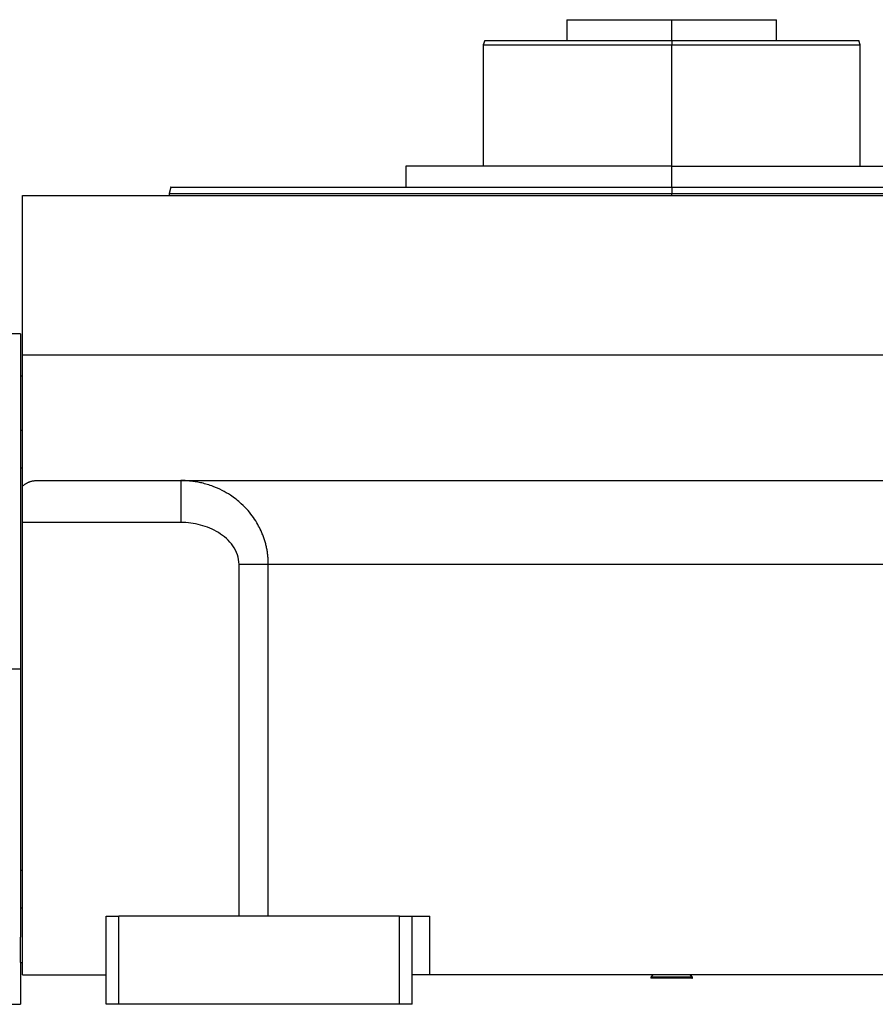
# Model space of a CAD drawing. Units: millimetres. Extents: x 495 to 4006, y 540 to 2610.
# Drawn here: x 3645 to 3849, y 1597 to 1832 of the extents above; entities that cross this region are included whole.
import ezdxf

# ---------------------------------------------------------------- set-up
doc = ezdxf.new("R2010")
doc.units = ezdxf.units.MM

msp = doc.modelspace()

# ---------------------------------------------------------------- linework, layer by layer
at = {"color": 7, "linetype": 'Continuous', "lineweight": 25}
for p, q in [((3775.5, 1831.51), (3775.5, 1826.51)), ((3775.5, 1831.51), (3800.5, 1831.51)), ((3800.5, 1826.51), (3800.5, 1831.51)), ((3800.5, 1831.51), (3825.5, 1831.51)), ((3825.5, 1826.51), (3825.5, 1831.51)), ((3755.86, 1826.51), (3755.5, 1825.5)), ((3755.86, 1826.51), (3800.5, 1826.51)), ((3800.5, 1826.51), (3845.14, 1826.51)), ((3800.5, 1826.51), (3800.5, 1825.51)), ((3845.5, 1825.5), (3845.14, 1826.51)), ((3755.5, 1825.51), (3755.5, 1796.51)), ((3845.5, 1796.51), (3845.5, 1825.51)), ((3737, 1796.51), (3737, 1791.51)), ((3800.5, 1796.51), (3737, 1796.51)), ((3800.5, 1791.51), (3800.5, 1796.51)), ((3800.5, 1796.51), (3864, 1796.51)), ((3680.91, 1791.52), (3680.5, 1789.99)), ((3800.5, 1791.51), (3800.5, 1790.01)), ((3645.5, 1751.51), (3645.5, 1789.51)), ((3645.5, 1789.51), (3955.5, 1789.51)), ((3680.5, 1790.02), (3680.5, 1789.51)), ((3645, 1756.51), (3638, 1756.51)), ((3645, 1756.51), (3645, 1746.51)), ((3645.5, 1720.16), (3645.5, 1751.51)), ((3645.5, 1751.51), (3955.5, 1751.51)), ((3645, 1746.51), (3645.5, 1746.51)), ((3645, 1746.51), (3645, 1740.51)), ((3645, 1740.51), (3645, 1724.51)), ((3645, 1724.51), (3645, 1715.24)), ((3645, 1724.51), (3645.5, 1724.51)), ((3648.88, 1721.51), (3952.12, 1721.51)), ((3645.5, 1711.51), (3645.5, 1720.16)), ((3645, 1715.24), (3645, 1676.51)), ((3683.33, 1711.51), (3645.5, 1711.51)), ((3645.5, 1603.51), (3645.5, 1711.51)), ((3697.21, 1617.51), (3697.21, 1701.51)), ((3896.81, 1701.51), (3704.19, 1701.51)), ((3704.19, 1617.51), (3704.19, 1701.51)), ((3645, 1676.51), (3638, 1676.51)), ((3645, 1676.51), (3645, 1637.78)), ((3645, 1637.78), (3645, 1628.51)), ((3645, 1628.51), (3645.5, 1628.51)), ((3645, 1628.51), (3645, 1612.51)), ((3665.5, 1596.51), (3665.5, 1617.51)), ((3665.5, 1617.51), (3668.5, 1617.51)), ((3668.5, 1596.51), (3668.5, 1617.51)), ((3735.5, 1617.51), (3668.5, 1617.51)), ((3735.5, 1596.51), (3735.5, 1617.51)), ((3735.5, 1617.51), (3738.5, 1617.51)), ((3738.5, 1596.51), (3738.5, 1617.51)), ((3738.5, 1617.51), (3742.76, 1617.51)), ((3742.76, 1603.51), (3742.76, 1617.51)), ((3645, 1606.51), (3645, 1612.51)), ((3645, 1606.51), (3645.5, 1606.51)), ((3645, 1606.51), (3645, 1596.51)), ((3645.5, 1603.51), (3665.5, 1603.51)), ((3742.76, 1603.51), (3738.5, 1603.51)), ((3858.24, 1603.51), (3742.76, 1603.51)), ((3796, 1603.51), (3795.5, 1603.01)), ((3795.5, 1603.01), (3795.5, 1602.71)), ((3805.28, 1603.01), (3795.5, 1603.01)), ((3805.28, 1602.71), (3795.5, 1602.71)), ((3805.5, 1603.01), (3805, 1603.51)), ((3805.28, 1603.01), (3805.28, 1602.71)), ((3805.28, 1603.01), (3805.5, 1603.01)), ((3805.28, 1602.71), (3805.5, 1602.71)), ((3805.5, 1602.71), (3805.5, 1603.01)), ((3638, 1596.51), (3645, 1596.51)), ((3668.5, 1596.51), (3665.5, 1596.51)), ((3735.5, 1596.51), (3668.5, 1596.51)), ((3738.5, 1596.51), (3735.5, 1596.51))]:
    msp.add_line(p, q, dxfattribs=at)
at = {"color": 8, "linetype": 'Continuous', "lineweight": 25}
for p, q in [((3800.5, 1796.51), (3800.5, 1825.51)), ((3800.5, 1789.51), (3800.5, 1790.01)), ((3645, 1733.51), (3645.5, 1733.51)), ((3645, 1619.51), (3645.5, 1619.51)), ((3804.8, 1603.51), (3805.28, 1603.01))]:
    msp.add_line(p, q, dxfattribs=at)
at = {"color": 7, "linetype": 'Continuous', "lineweight": 25}
for points in [[(3755.5, 1825.51), (3755.57, 1825.51), (3755.72, 1825.51), (3756.92, 1825.51), (3758.8, 1825.51), (3761.42, 1825.51), (3764.7, 1825.51), (3768.59, 1825.51), (3773.03, 1825.51), (3777.94, 1825.51), (3783.23, 1825.51), (3788.82, 1825.51), (3794.61, 1825.51), (3798.54, 1825.51), (3800.5, 1825.51)], [(3800.5, 1825.51), (3802.46, 1825.51), (3806.39, 1825.51), (3812.18, 1825.51), (3817.77, 1825.51), (3823.06, 1825.51), (3827.97, 1825.51), (3832.41, 1825.51), (3836.3, 1825.51), (3839.58, 1825.51), (3842.2, 1825.51), (3844.08, 1825.51), (3845.28, 1825.51), (3845.43, 1825.51), (3845.5, 1825.51)], [(3800.5, 1791.51), (3804.41, 1791.51), (3812.24, 1791.51), (3823.87, 1791.51), (3835.27, 1791.51), (3846.34, 1791.51), (3856.97, 1791.51), (3867.05, 1791.51), (3876.49, 1791.51), (3885.2, 1791.51), (3893.1, 1791.51), (3900.1, 1791.51), (3906.15, 1791.51), (3911.17, 1791.51), (3915.14, 1791.51), (3917.97, 1791.51), (3919.77, 1791.51), (3919.99, 1791.51), (3920.1, 1791.51)], [(3680.5, 1790.01), (3680.61, 1790.01), (3680.83, 1790.01), (3682.63, 1790.01), (3685.48, 1790.01), (3689.46, 1790.01), (3694.5, 1790.01), (3700.56, 1790.01), (3707.59, 1790.01), (3715.51, 1790.01), (3724.25, 1790.01), (3733.72, 1790.01), (3743.84, 1790.01), (3754.5, 1790.01), (3765.61, 1790.01), (3777.05, 1790.01), (3788.72, 1790.01), (3796.57, 1790.01), (3800.5, 1790.01)], [(3800.5, 1790.01), (3804.43, 1790.01), (3812.28, 1790.01), (3823.95, 1790.01), (3835.39, 1790.01), (3846.5, 1790.01), (3857.16, 1790.01), (3867.28, 1790.01), (3876.75, 1790.01), (3885.49, 1790.01), (3893.41, 1790.01), (3900.44, 1790.01), (3906.5, 1790.01), (3911.54, 1790.01), (3915.52, 1790.01), (3918.37, 1790.01), (3920.17, 1790.01), (3920.39, 1790.01), (3920.5, 1790.01)]]:
    msp.add_open_spline(points, degree=3, dxfattribs=at)
for points, knots in [([(3680.9, 1791.51), (3680.9, 1791.51), (3680.71, 1791.51), (3681.38, 1791.51), (3682.99, 1791.51), (3685.87, 1791.51), (3689.83, 1791.51), (3694.85, 1791.51), (3700.9, 1791.51), (3707.9, 1791.51), (3715.8, 1791.51), (3724.51, 1791.51), (3733.95, 1791.51), (3744.03, 1791.51), (3754.66, 1791.51), (3765.73, 1791.51), (3777.13, 1791.51), (3788.76, 1791.51), (3796.59, 1791.51), (3800.5, 1791.51)], [0, 0, 0, 0, 0, 0.0625, 0.125, 0.1875, 0.25, 0.3125, 0.375, 0.4375, 0.5, 0.5625, 0.625, 0.6875, 0.75, 0.8125, 0.875, 0.9375, 1, 1, 1, 1]), ([(3645.5, 1720.16), (3645.57, 1720.22), (3645.7, 1720.33), (3645.89, 1720.48), (3646.09, 1720.63), (3646.3, 1720.76), (3646.5, 1720.88), (3646.71, 1720.99), (3646.92, 1721.09), (3647.13, 1721.18), (3647.34, 1721.26), (3647.55, 1721.33), (3647.77, 1721.38), (3647.99, 1721.43), (3648.21, 1721.47), (3648.43, 1721.49), (3648.65, 1721.5), (3648.8, 1721.51), (3648.88, 1721.51)], [0, 0, 0, 0, 0.063378, 0.126409, 0.18914, 0.251619, 0.313898, 0.376024, 0.438048, 0.500022, 0.561995, 0.624017, 0.68614, 0.748413, 0.810887, 0.87361, 0.936632, 1, 1, 1, 1]), ([(3704.19, 1701.51), (3704.19, 1701.65), (3704.19, 1701.95), (3704.17, 1702.41), (3704.15, 1702.86), (3704.11, 1703.32), (3704.06, 1703.79), (3704, 1704.26), (3703.93, 1704.73), (3703.84, 1705.2), (3703.74, 1705.68), (3703.63, 1706.15), (3703.5, 1706.63), (3703.36, 1707.11), (3703.21, 1707.59), (3703.04, 1708.06), (3702.86, 1708.54), (3702.67, 1709.02), (3702.3, 1709.86), (3701.67, 1711.11), (3700.64, 1712.74), (3699.33, 1714.41), (3697.53, 1716.25), (3694.83, 1718.35), (3692.01, 1719.78), (3689.66, 1720.58), (3688.34, 1720.94), (3687.12, 1721.18), (3686.02, 1721.35), (3685.02, 1721.45), (3684.14, 1721.5), (3683.59, 1721.5), (3683.33, 1721.51)], [0, 0, 0, 0, 0.013521, 0.02721, 0.041063, 0.055077, 0.069247, 0.083568, 0.098032, 0.11263, 0.127361, 0.142229, 0.157237, 0.172385, 0.187674, 0.203101, 0.21866, 0.234346, 0.250148, 0.303252, 0.362761, 0.428462, 0.5002, 0.603465, 0.750022, 0.797218, 0.840544, 0.880045, 0.915741, 0.947633, 0.975721, 1, 1, 1, 1]), ([(3683.33, 1721.51), (3683.33, 1721.51), (3683.33, 1721.25), (3683.33, 1720.5), (3683.33, 1720.18), (3683.33, 1719.45), (3683.33, 1718.62), (3683.33, 1717.61), (3683.33, 1716.52), (3683.33, 1715.93), (3683.33, 1714.12), (3683.33, 1712.82), (3683.33, 1711.51)], [0, 0, 0, 0, 0.25, 0.25, 0.375, 0.375, 0.5, 0.625, 0.625, 0.75, 0.75, 1, 1, 1, 1]), ([(3697.21, 1701.51), (3697.2, 1702.31), (3697.08, 1703.08), (3696.57, 1704.56), (3696.2, 1705.27), (3695.3, 1706.56), (3694.77, 1707.14), (3693.61, 1708.19), (3692.98, 1708.66), (3690.97, 1709.9), (3689.5, 1710.5), (3687.23, 1711.1), (3686.46, 1711.25), (3684.91, 1711.45), (3684.13, 1711.51), (3683.33, 1711.51)], [0, 0, 0, 0, 0.125, 0.125, 0.25, 0.25, 0.375, 0.375, 0.5, 0.5, 0.75, 0.75, 0.875, 0.875, 1, 1, 1, 1]), ([(3704.19, 1701.51), (3703.27, 1701.51), (3702.17, 1701.51), (3699.79, 1701.51), (3698.5, 1701.51), (3697.21, 1701.51)], [0, 0, 0, 0, 0.5, 0.5, 1, 1, 1, 1])]:
    msp.add_open_spline(points, degree=3, knots=knots, dxfattribs=at)

doc.saveas('drawing.dxf')
